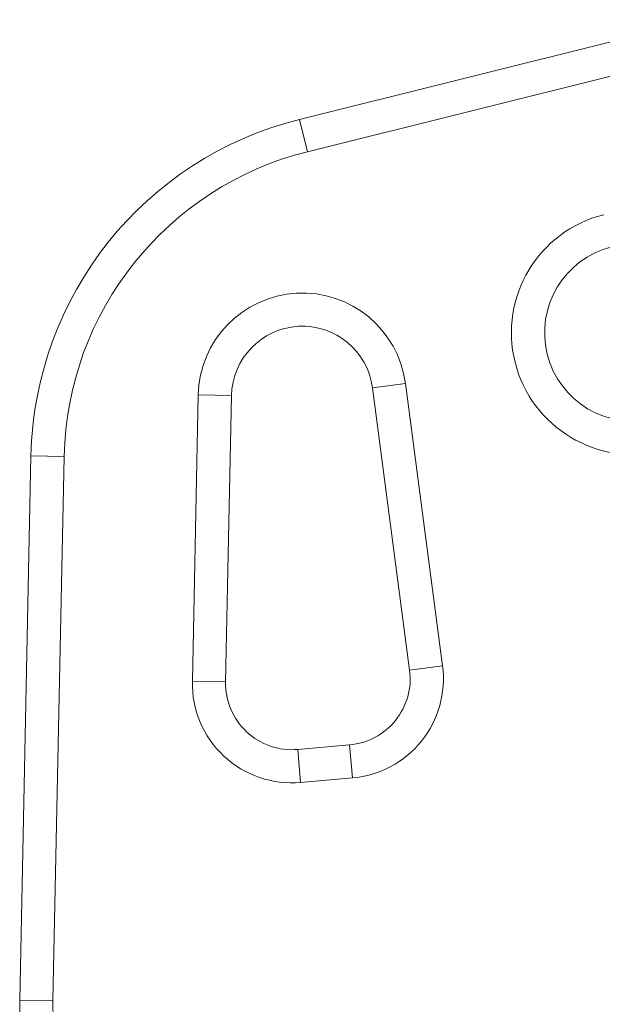
# Model space of a CAD drawing. Units: millimetres. Extents: x -60 to 623, y 0 to 513.
# Drawn here: x 224 to 228, y 93 to 99 of the extents above; entities that cross this region are included whole.
import ezdxf

# ---------------------------------------------------------------- set-up
doc = ezdxf.new("R2010")
doc.units = ezdxf.units.MM
doc.header["$LTSCALE"] = 20
doc.layers.add('CONTOUR', color=7, linetype='Continuous')

msp = doc.modelspace()

# ---------------------------------------------------------------- linework, layer by layer
at = {"layer": 'CONTOUR', "linetype": 'Continuous', "lineweight": 15}
for p, q in [((225.85428, 97.9748), (228.11563, 98.53862)), ((228.161, 98.35666), (225.89965, 97.79284)), ((225.89965, 97.79284), (225.85428, 97.9748)), ((226.26737, 96.45913), (226.4533, 96.48357)), ((226.47702, 94.86427), (226.26737, 96.45913)), ((226.4533, 96.48357), (226.66295, 94.88872)), ((225.24987, 94.80138), (225.28327, 96.41912)), ((225.47075, 96.41525), (225.28327, 96.41912)), ((225.47075, 96.41525), (225.43736, 94.79751)), ((224.27486, 93.00041), (224.33834, 96.07521)), ((224.33834, 96.07521), (224.52582, 96.07134)), ((224.52582, 96.07134), (224.46235, 92.99654)), ((226.66295, 94.88872), (226.47702, 94.86427)), ((225.43736, 94.79751), (225.24987, 94.80138)), ((225.84502, 94.41615), (226.13785, 94.44177)), ((225.86137, 94.22933), (225.84502, 94.41615)), ((226.1542, 94.25495), (226.13785, 94.44177)), ((226.1542, 94.25495), (225.86137, 94.22933)), ((224.27486, 93.00041), (224.46235, 92.99654))]:
    msp.add_line(p, q, dxfattribs=at)
for centre, radius, start, end in [((226.33819, 96.03393), 2.00028, 104, 178.81744), ((226.33819, 96.03393), 1.81276, 104, 178.81744), ((227.73964, 96.76989), 0.6876, 104, 284), ((227.73964, 96.76989), 0.50007, 104, 284), ((225.87073, 96.40699), 0.58758, 7.48877, 178.81744), ((225.87073, 96.40699), 0.40006, 7.48877, 178.81744), ((226.10516, 94.81539), 0.37505, 275, 7.48877), ((226.10516, 94.81539), 0.56258, 275, 7.48877), ((225.81233, 94.78977), 0.56258, 178.81744, 275), ((225.81233, 94.78977), 0.37505, 178.81744, 275), ((225.27479, 92.97977), 1.00014, 178.81744, 261.03419), ((225.27479, 92.97977), 0.81262, 178.81744, 261.03419)]:
    msp.add_arc(centre, radius, start, end, dxfattribs=at)

doc.saveas('drawing.dxf')
